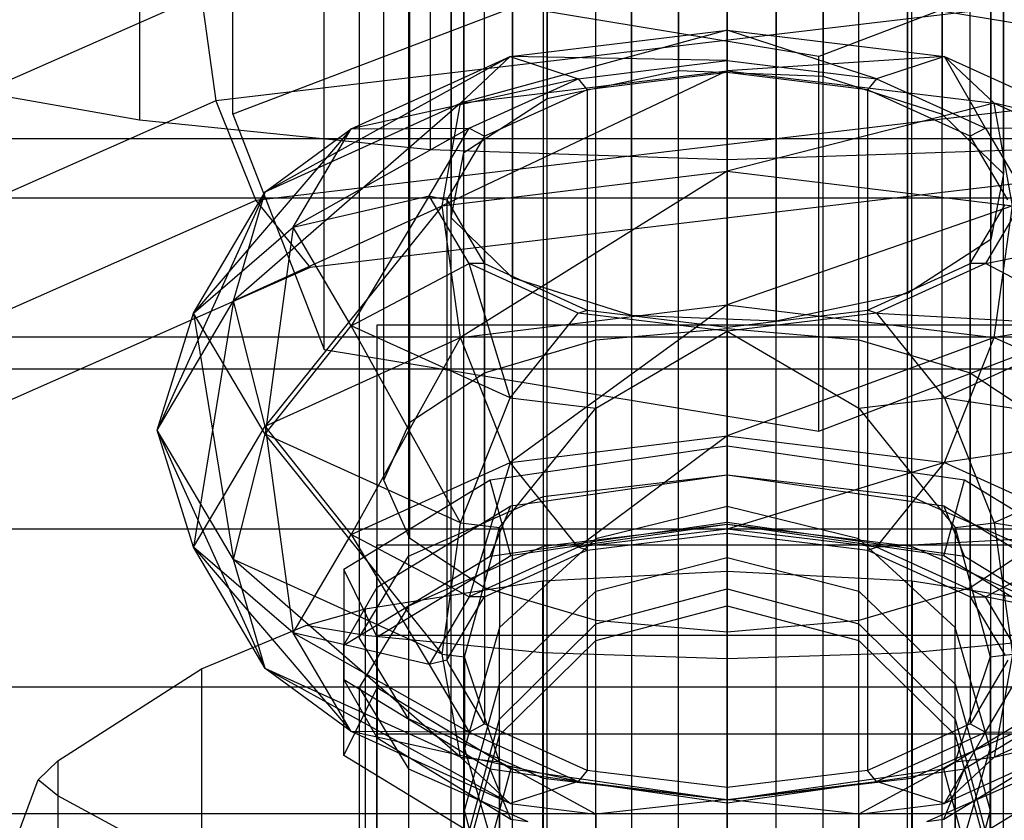
# Model space of a CAD drawing. Extents: x -1274 to 6726, y -500 to 2500.
# Drawn here: x 1432 to 1446, y 1957 to 1969 of the extents above; entities that cross this region are included whole.
import ezdxf

# ---------------------------------------------------------------- set-up
doc = ezdxf.new("R2010")
doc.units = 0

msp = doc.modelspace()

# ---------------------------------------------------------------- linework, layer by layer
at = {"color": 0}
for p, q in [((1442.130546, 1964.517347, 2510.222647), (1442.130546, 1989.181347, 2498.059708)), ((1440.255397, 1964.352377, 2509.888122), (1440.255397, 1989.016378, 2497.725183)), ((1444.005694, 1964.352377, 2509.888122), (1444.005694, 1989.016378, 2497.725183)), ((1438.665722, 1963.882584, 2508.935476), (1438.665722, 1988.546585, 2496.772537)), ((1445.595369, 1963.882584, 2508.935476), (1445.595369, 1988.546585, 2496.772537)), ((1437.603536, 1963.179489, 2507.509741), (1437.603536, 1987.84349, 2495.346802)), ((1437.230546, 1962.350132, 2505.827971), (1437.230546, 1987.014133, 2493.665032)), ((1437.603536, 1961.520775, 2504.146201), (1437.603536, 1986.184775, 2491.983262)), ((1438.665722, 1960.81768, 2502.720465), (1438.665722, 1985.48168, 2490.557526)), ((1445.595369, 1960.81768, 2502.720465), (1445.595369, 1985.48168, 2490.557526)), ((1440.255397, 1960.347887, 2501.767819), (1440.255397, 1985.011887, 2489.60488)), ((1444.005694, 1960.347887, 2501.767819), (1444.005694, 1985.011887, 2489.60488)), ((1442.130546, 1984.846918, 2489.270355), (1442.130546, 1960.182918, 2501.433294)), ((1441.435953, 1939.682872, 2485.288688), (1441.435953, 1975.768637, 2466.902073)), ((1443.498626, 1939.600945, 2485.127897), (1443.498626, 1975.686709, 2466.741281)), ((1439.559395, 1939.285606, 2484.50901), (1439.559395, 1975.371371, 2466.122395)), ((1445.194723, 1939.061777, 2484.06972), (1445.194723, 1975.147541, 2465.683104)), ((1442.130546, 1974.986184, 2505.450233), (1442.130546, 1962.429966, 2511.642274)), ((1439.505546, 1974.675093, 2504.819402), (1439.505546, 1962.118875, 2511.011444)), ((1444.755546, 1974.675093, 2504.819402), (1444.755546, 1962.118875, 2511.011444)), ((1438.371775, 1938.515594, 2482.997776), (1438.371775, 1974.601359, 2464.611161)), ((1446.069777, 1938.209837, 2482.397694), (1446.069777, 1974.295602, 2464.011079)), ((1437.583912, 1973.825177, 2503.095942), (1437.583912, 1961.268958, 2509.287983)), ((1438.191315, 1937.57916, 2481.159921), (1438.191315, 1973.664925, 2462.773306)), ((1445.889316, 1937.273403, 2480.559839), (1445.889316, 1973.359167, 2462.173224)), ((1441.435953, 1973.095617, 2468.264044), (1441.435953, 1968.195081, 2470.760992)), ((1443.498626, 1973.01369, 2468.103253), (1443.498626, 1968.113154, 2470.600201)), ((1435.077632, 1967.572124, 2469.53837), (1435.077632, 1972.918163, 2466.814427)), ((1439.066368, 1936.727221, 2479.487896), (1439.066368, 1972.812985, 2461.101281)), ((1439.559395, 1972.698351, 2467.484366), (1439.559395, 1967.797815, 2469.981314)), ((1436.880546, 1972.664169, 2500.741651), (1436.880546, 1960.10795, 2506.933692)), ((1444.701696, 1936.503391, 2479.048605), (1444.701696, 1972.589155, 2460.66199)), ((1445.194723, 1972.474521, 2467.045076), (1445.194723, 1967.573985, 2469.542024)), ((1440.762465, 1972.273817, 2460.043103), (1440.762465, 1936.188053, 2478.429719)), ((1442.825138, 1936.106125, 2478.268927), (1442.825138, 1972.19189, 2459.882312)), ((1438.371775, 1971.928339, 2465.973133), (1438.371775, 1967.027803, 2468.47008)), ((1446.069777, 1971.622582, 2465.373051), (1446.069777, 1966.722046, 2467.869998)), ((1437.583912, 1971.503161, 2498.38736), (1437.583912, 1958.946943, 2504.579402)), ((1438.191315, 1970.991905, 2464.135277), (1438.191315, 1966.091369, 2466.632225)), ((1439.505546, 1970.653244, 2496.663899), (1439.505546, 1958.097026, 2502.855941)), ((1449.183459, 1970.58733, 2462.23991), (1443.433871, 1968.397064, 2457.94127)), ((1444.755546, 1970.653244, 2496.663899), (1444.755546, 1958.097026, 2502.855941)), ((1445.889316, 1970.686148, 2463.535195), (1445.889316, 1965.785612, 2466.032143)), ((1442.130546, 1957.785935, 2502.225111), (1442.130546, 1970.342153, 2496.033069)), ((1433.749018, 1970.183066, 2486.666606), (1433.749018, 1967.492448, 2487.993472)), ((1439.066368, 1970.139966, 2462.463252), (1439.066368, 1965.23943, 2464.9602)), ((1444.701696, 1969.916136, 2462.023962), (1444.701696, 1965.0156, 2464.520909)), ((1440.82722, 1969.762391, 2473.837011), (1435.077632, 1967.572124, 2469.53837)), ((1437.891261, 1969.759578, 2485.807856), (1437.891261, 1967.068959, 2487.134722)), ((1447.880133, 1968.596974, 2471.549752), (1440.82722, 1969.762391, 2473.837011)), ((1440.762465, 1964.700262, 2463.902023), (1440.762465, 1969.600797, 2461.405075)), ((1442.130546, 1969.617329, 2485.519405), (1442.130546, 1966.926711, 2486.846271)), ((1443.433871, 1968.397064, 2457.94127), (1436.380958, 1969.56248, 2460.228528)), ((1436.380958, 1964.216441, 2462.952471), (1436.380958, 1969.56248, 2460.228528)), ((1442.825138, 1969.51887, 2461.244283), (1442.825138, 1964.618334, 2463.741231)), ((1434.630546, 1969.266083, 2520.982616), (1425.479911, 1965.218861, 2512.775661)), ((1434.630546, 1969.266083, 2520.982616), (1434.838597, 1967.761393, 2521.322856)), ((1447.130546, 1969.218123, 2524.276812), (1434.838597, 1967.761393, 2521.322856)), ((1442.130546, 1968.769782, 2472.995547), (1438.324467, 1967.728922, 2473.976146)), ((1439.034974, 1968.393217, 2472.256497), (1442.130546, 1968.769782, 2472.995547)), ((1442.130546, 1968.191918, 2474.884826), (1442.130546, 1968.769782, 2472.995547)), ((1442.130546, 1968.769782, 2472.995547), (1442.130546, 1968.336167, 2471.037889)), ((1442.130546, 1968.769782, 2472.995547), (1445.226117, 1968.393217, 2472.256497)), ((1444.255546, 1968.077669, 2470.530557), (1442.130546, 1968.769782, 2472.995547)), ((1439.034974, 1968.393217, 2472.256497), (1435.538223, 1966.463994, 2471.493585)), ((1436.768859, 1967.364422, 2470.237373), (1439.034974, 1968.393217, 2472.256497)), ((1438.324467, 1967.728922, 2473.976146), (1439.034974, 1968.393217, 2472.256497)), ((1439.034974, 1968.393217, 2472.256497), (1440.005546, 1968.077669, 2470.530557)), ((1442.130546, 1968.336167, 2471.037889), (1439.034974, 1968.393217, 2472.256497)), ((1440.005546, 1968.077669, 2470.530557), (1442.130546, 1968.336167, 2471.037889)), ((1445.226117, 1968.393217, 2472.256497), (1442.130546, 1968.191918, 2474.884826)), ((1442.130546, 1968.336167, 2471.037889), (1442.130546, 1968.165017, 2470.844513)), ((1442.130546, 1968.336167, 2471.037889), (1444.255546, 1968.077669, 2470.530557)), ((1443.433871, 1963.051024, 2460.665213), (1443.433871, 1968.397064, 2457.94127)), ((1445.226117, 1968.393217, 2472.256497), (1444.255546, 1968.077669, 2470.530557)), ((1445.936625, 1967.728922, 2473.976146), (1445.226117, 1968.393217, 2472.256497)), ((1445.226117, 1968.393217, 2472.256497), (1447.492233, 1967.364422, 2470.237373)), ((1445.811154, 1967.371437, 2469.144501), (1445.226117, 1968.393217, 2472.256497)), ((1429.798637, 1968.187483, 2489.402864), (1433.749018, 1967.492448, 2487.993472)), ((1442.130546, 1968.191918, 2474.884826), (1438.064403, 1966.262782, 2475.228727)), ((1438.324467, 1967.728922, 2473.976146), (1442.130546, 1968.191918, 2474.884826)), ((1439.559395, 1967.797815, 2469.981314), (1441.435953, 1968.195081, 2470.760992)), ((1441.435953, 1968.195081, 2470.760992), (1443.498626, 1968.113154, 2470.600201)), ((1442.130546, 1966.757414, 2476.199496), (1442.130546, 1968.191918, 2474.884826)), ((1442.130546, 1968.191918, 2474.884826), (1445.936625, 1967.728922, 2473.976146)), ((1440.005546, 1968.077669, 2470.530557), (1436.768859, 1967.364422, 2470.237373)), ((1438.449938, 1967.371437, 2469.144501), (1440.005546, 1968.077669, 2470.530557)), ((1440.005546, 1968.077669, 2470.530557), (1440.130546, 1967.921724, 2470.367024)), ((1442.130546, 1968.165017, 2470.844513), (1440.279225, 1967.939811, 2470.40252)), ((1442.279225, 1968.146931, 2470.809017), (1442.130546, 1968.165017, 2470.844513)), ((1442.130546, 1968.165017, 2470.844513), (1442.130546, 1961.597773, 2474.190691)), ((1444.130546, 1967.921724, 2470.367024), (1442.279225, 1968.146931, 2470.809017)), ((1443.498626, 1968.113154, 2470.600201), (1445.194723, 1967.573985, 2469.542024)), ((1444.255546, 1968.077669, 2470.530557), (1444.130546, 1967.921724, 2470.367024)), ((1444.255546, 1968.077669, 2470.530557), (1445.811154, 1967.371437, 2469.144501)), ((1440.130546, 1967.921724, 2470.367024), (1438.775285, 1967.306449, 2469.159478)), ((1440.279225, 1967.939811, 2470.40252), (1440.130546, 1967.921724, 2470.367024)), ((1440.130546, 1967.921724, 2470.367024), (1440.130546, 1961.35448, 2473.713202)), ((1444.239386, 1967.872312, 2470.270047), (1444.130546, 1967.921724, 2470.367024)), ((1444.130546, 1967.921724, 2470.367024), (1444.130546, 1961.35448, 2473.713202)), ((1434.838597, 1967.761393, 2521.322856), (1425.840266, 1963.781533, 2513.252498)), ((1434.838597, 1967.761393, 2521.322856), (1435.407003, 1966.341122, 2520.925544)), ((1438.371775, 1967.027803, 2468.47008), (1439.559395, 1967.797815, 2469.981314)), ((1445.594647, 1967.257036, 2469.0625), (1444.239386, 1967.872312, 2470.270047)), ((1438.324467, 1967.728922, 2473.976146), (1435.08778, 1964.911423, 2472.576536)), ((1447.130546, 1967.730489, 2523.742903), (1435.407003, 1966.341122, 2520.925544)), ((1435.538223, 1966.463994, 2471.493585), (1438.324467, 1967.728922, 2473.976146)), ((1438.064403, 1966.262782, 2475.228727), (1438.324467, 1967.728922, 2473.976146)), ((1445.936625, 1967.728922, 2473.976146), (1442.130546, 1966.757414, 2476.199496)), ((1446.196688, 1966.262782, 2475.228727), (1445.936625, 1967.728922, 2473.976146)), ((1445.936625, 1967.728922, 2473.976146), (1448.722868, 1966.463994, 2471.493585)), ((1447.492233, 1967.364422, 2470.237373), (1445.936625, 1967.728922, 2473.976146)), ((1433.749018, 1967.492448, 2487.993472), (1437.891261, 1967.068959, 2487.134722)), ((1435.077632, 1967.572124, 2469.53837), (1436.380958, 1964.216441, 2462.952471)), ((1445.194723, 1967.573985, 2469.542024), (1446.069777, 1966.722046, 2467.869998)), ((1436.768859, 1967.364422, 2470.237373), (1434.518388, 1964.73607, 2468.102344)), ((1435.538223, 1966.463994, 2471.493585), (1436.768859, 1967.364422, 2470.237373)), ((1438.449938, 1967.371437, 2469.144501), (1435.939403, 1965.959062, 2467.479199)), ((1435.939403, 1965.959062, 2467.479199), (1436.768859, 1967.364422, 2470.237373)), ((1436.768859, 1967.364422, 2470.237373), (1438.449938, 1967.371437, 2469.144501)), ((1437.880546, 1966.406708, 2467.251112), (1438.449938, 1967.371437, 2469.144501)), ((1438.449938, 1967.371437, 2469.144501), (1438.666444, 1967.257036, 2469.0625)), ((1445.811154, 1967.371437, 2469.144501), (1445.594647, 1967.257036, 2469.0625)), ((1445.811154, 1967.371437, 2469.144501), (1446.380546, 1966.406708, 2467.251112)), ((1447.492233, 1967.364422, 2470.237373), (1445.811154, 1967.371437, 2469.144501)), ((1458.130546, 1967.218554, 2530.396437), (1426.130546, 1967.218554, 2530.396437)), ((1438.666444, 1967.257036, 2469.0625), (1438.170384, 1966.416554, 2467.412961)), ((1438.775285, 1967.306449, 2469.159478), (1438.666444, 1967.257036, 2469.0625)), ((1438.666444, 1967.257036, 2469.0625), (1438.666444, 1960.689792, 2472.408678)), ((1445.634486, 1967.189537, 2468.930026), (1445.594647, 1967.257036, 2469.0625)), ((1445.594647, 1967.257036, 2469.0625), (1445.594647, 1960.689792, 2472.408678)), ((1437.891261, 1967.068959, 2487.134722), (1442.130546, 1966.926711, 2486.846271)), ((1442.130546, 1966.926711, 2486.846271), (1446.36983, 1967.068959, 2487.134722)), ((1446.130546, 1966.349055, 2467.280487), (1445.634486, 1967.189537, 2468.930026)), ((1438.191315, 1966.091369, 2466.632225), (1438.371775, 1967.027803, 2468.47008)), ((1447.130546, 1966.683179, 2522.527903), (1436.18346, 1965.38583, 2519.89714)), ((1438.064403, 1966.262782, 2475.228727), (1442.130546, 1966.757414, 2476.199496)), ((1442.130546, 1966.757414, 2476.199496), (1438.324467, 1964.387648, 2475.67861)), ((1442.130546, 1964.850643, 2476.587291), (1442.130546, 1966.757414, 2476.199496)), ((1442.130546, 1966.757414, 2476.199496), (1446.196688, 1966.262782, 2475.228727)), ((1446.069777, 1966.722046, 2467.869998), (1445.889316, 1965.785612, 2466.032143)), ((1458.130546, 1966.373363, 2610.34383), (1426.130546, 1966.373363, 2610.34383)), ((1435.538223, 1966.463994, 2471.493585), (1433.99826, 1963.065433, 2468.953576)), ((1434.518388, 1964.73607, 2468.102344), (1435.538223, 1966.463994, 2471.493585)), ((1435.08778, 1964.911423, 2472.576536), (1435.538223, 1966.463994, 2471.493585)), ((1435.939403, 1965.959062, 2467.479199), (1437.880546, 1966.406708, 2467.251112)), ((1437.880546, 1966.406708, 2467.251112), (1436.768859, 1964.553702, 2464.721024)), ((1438.449938, 1965.441978, 2465.357723), (1437.880546, 1966.406708, 2467.251112)), ((1437.880546, 1966.406708, 2467.251112), (1438.130546, 1966.349055, 2467.280487)), ((1438.170384, 1966.416554, 2467.412961), (1438.130546, 1966.349055, 2467.280487)), ((1446.380546, 1966.406708, 2467.251112), (1445.811154, 1965.441978, 2465.357723)), ((1435.407003, 1966.341122, 2520.925544), (1426.824774, 1962.545299, 2513.228377)), ((1435.08778, 1964.911423, 2472.576536), (1438.064403, 1966.262782, 2475.228727)), ((1435.407003, 1966.341122, 2520.925544), (1436.18346, 1965.38583, 2519.89714)), ((1438.064403, 1966.262782, 2475.228727), (1435.538223, 1963.12272, 2473.19605)), ((1438.324467, 1964.387648, 2475.67861), (1438.064403, 1966.262782, 2475.228727)), ((1438.130546, 1966.349055, 2467.280487), (1438.626606, 1965.508573, 2465.630948)), ((1438.130546, 1966.349055, 2467.280487), (1438.130546, 1959.781811, 2470.626665)), ((1446.196688, 1966.262782, 2475.228727), (1442.130546, 1964.850643, 2476.587291)), ((1445.594647, 1965.441074, 2465.498474), (1446.090707, 1966.281556, 2467.148013)), ((1445.936625, 1964.387648, 2475.67861), (1446.196688, 1966.262782, 2475.228727)), ((1439.066368, 1965.23943, 2464.9602), (1438.191315, 1966.091369, 2466.632225)), ((1434.518388, 1964.73607, 2468.102344), (1435.939403, 1965.959062, 2467.479199)), ((1435.939403, 1965.959062, 2467.479199), (1435.538223, 1963.008147, 2464.711103)), ((1436.768859, 1964.553702, 2464.721024), (1435.939403, 1965.959062, 2467.479199)), ((1445.811154, 1965.441978, 2465.357723), (1448.321688, 1965.959062, 2467.479199)), ((1445.889316, 1965.785612, 2466.032143), (1444.701696, 1965.0156, 2464.520909)), ((1438.626606, 1965.508573, 2465.630948), (1438.666444, 1965.441074, 2465.498474)), ((1436.18346, 1965.38583, 2519.89714), (1428.169637, 1961.841406, 2512.70976)), ((1436.768859, 1964.553702, 2464.721024), (1438.449938, 1965.441978, 2465.357723)), ((1438.666444, 1965.441074, 2465.498474), (1438.449938, 1965.441978, 2465.357723)), ((1440.005546, 1964.735747, 2463.971666), (1438.449938, 1965.441978, 2465.357723)), ((1439.034974, 1963.524907, 2462.701901), (1438.449938, 1965.441978, 2465.357723)), ((1438.666444, 1965.441074, 2465.498474), (1440.021705, 1964.825799, 2464.290928)), ((1438.666444, 1965.441074, 2465.498474), (1438.666444, 1958.87383, 2468.844652)), ((1444.130546, 1964.776386, 2464.19395), (1445.485807, 1965.391662, 2465.401496)), ((1445.811154, 1965.441978, 2465.357723), (1444.255546, 1964.735747, 2463.971666)), ((1445.485807, 1965.391662, 2465.401496), (1445.594647, 1965.441074, 2465.498474)), ((1445.811154, 1965.441978, 2465.357723), (1445.594647, 1965.441074, 2465.498474)), ((1445.594647, 1965.441074, 2465.498474), (1445.594647, 1958.87383, 2468.844652)), ((1447.492233, 1964.553702, 2464.721024), (1445.811154, 1965.441978, 2465.357723)), ((1440.762465, 1964.700262, 2463.902023), (1439.066368, 1965.23943, 2464.9602)), ((1443.433871, 1963.051024, 2460.665213), (1449.183459, 1965.241291, 2464.963853)), ((1444.701696, 1965.0156, 2464.520909), (1442.825138, 1964.618334, 2463.741231)), ((1433.99826, 1963.065433, 2468.953576), (1435.08778, 1964.911423, 2472.576536)), ((1435.08778, 1964.911423, 2472.576536), (1434.518388, 1961.394796, 2469.804808)), ((1435.538223, 1963.12272, 2473.19605), (1435.08778, 1964.911423, 2472.576536)), ((1438.324467, 1964.387648, 2475.67861), (1442.130546, 1964.850643, 2476.587291)), ((1442.130546, 1964.850643, 2476.587291), (1439.034974, 1962.60596, 2475.205252)), ((1440.021705, 1964.825799, 2464.290928), (1440.130546, 1964.776386, 2464.19395)), ((1442.130546, 1962.982525, 2475.944302), (1442.130546, 1964.850643, 2476.587291)), ((1442.130546, 1964.850643, 2476.587291), (1445.936625, 1964.387648, 2475.67861)), ((1449.173312, 1964.911423, 2472.576536), (1445.936625, 1964.387648, 2475.67861)), ((1433.99826, 1963.065433, 2468.953576), (1434.518388, 1964.73607, 2468.102344)), ((1434.518388, 1964.73607, 2468.102344), (1435.08778, 1961.219443, 2465.330616)), ((1435.538223, 1963.008147, 2464.711103), (1434.518388, 1964.73607, 2468.102344)), ((1439.034974, 1963.524907, 2462.701901), (1440.005546, 1964.735747, 2463.971666)), ((1440.005546, 1964.735747, 2463.971666), (1440.130546, 1964.776386, 2464.19395)), ((1442.130546, 1964.477248, 2463.464334), (1440.005546, 1964.735747, 2463.971666)), ((1440.130546, 1964.776386, 2464.19395), (1442.130546, 1964.533093, 2463.716461)), ((1440.130546, 1964.776386, 2464.19395), (1440.130546, 1958.209142, 2467.540128)), ((1442.825138, 1964.618334, 2463.741231), (1440.762465, 1964.700262, 2463.902023)), ((1442.130546, 1964.533093, 2463.716461), (1443.981867, 1964.7583, 2464.158454)), ((1444.255546, 1964.735747, 2463.971666), (1442.130546, 1964.477248, 2463.464334)), ((1443.981867, 1964.7583, 2464.158454), (1444.130546, 1964.776386, 2464.19395)), ((1444.255546, 1964.735747, 2463.971666), (1444.130546, 1964.776386, 2464.19395)), ((1444.130546, 1964.776386, 2464.19395), (1444.130546, 1958.209142, 2467.540128)), ((1444.255546, 1964.735747, 2463.971666), (1445.226117, 1963.524907, 2462.701901)), ((1444.255546, 1964.735747, 2463.971666), (1447.492233, 1964.553702, 2464.721024)), ((1435.538223, 1963.008147, 2464.711103), (1436.768859, 1964.553702, 2464.721024)), ((1438.324467, 1961.743219, 2462.228542), (1436.768859, 1964.553702, 2464.721024)), ((1439.034974, 1963.524907, 2462.701901), (1436.768859, 1964.553702, 2464.721024)), ((1437.130546, 1964.561576, 2510.312334), (1437.130546, 1958.731903, 2513.187211)), ((1447.130546, 1964.561576, 2510.312334), (1437.130546, 1964.561576, 2510.312334)), ((1437.130546, 1964.561576, 2510.312334), (1437.130546, 1960.138689, 2501.343607)), ((1442.130546, 1964.477248, 2463.464334), (1442.130546, 1964.533093, 2463.716461)), ((1442.130546, 1957.965849, 2467.062639), (1442.130546, 1964.533093, 2463.716461)), ((1447.492233, 1964.553702, 2464.721024), (1445.226117, 1963.524907, 2462.701901)), ((1426.130546, 1964.395326, 2612.59935), (1458.130546, 1964.395326, 2612.59935)), ((1435.538223, 1963.12272, 2473.19605), (1438.324467, 1964.387648, 2475.67861)), ((1438.324467, 1964.387648, 2475.67861), (1436.768859, 1961.577165, 2473.186128)), ((1439.034974, 1962.60596, 2475.205252), (1438.324467, 1964.387648, 2475.67861)), ((1440.255397, 1964.352377, 2509.888122), (1442.130546, 1964.517347, 2510.222647)), ((1441.134452, 1963.892438, 2462.904483), (1442.130546, 1964.477248, 2463.464334)), ((1442.130546, 1964.517347, 2510.222647), (1444.005694, 1964.352377, 2509.888122)), ((1442.130546, 1964.477248, 2463.464334), (1442.130546, 1961.975212, 2458.553813)), ((1442.130546, 1964.477248, 2463.464334), (1444.005546, 1963.376429, 2462.410496)), ((1445.936625, 1964.387648, 2475.67861), (1442.130546, 1962.982525, 2475.944302)), ((1445.226117, 1962.60596, 2475.205252), (1445.936625, 1964.387648, 2475.67861)), ((1445.936625, 1964.387648, 2475.67861), (1448.722868, 1963.12272, 2473.19605)), ((1438.665722, 1963.882584, 2508.935476), (1440.255397, 1964.352377, 2509.888122)), ((1444.005694, 1964.352377, 2509.888122), (1445.595369, 1963.882584, 2508.935476)), ((1436.380958, 1964.216441, 2462.952471), (1443.433871, 1963.051024, 2460.665213)), ((592.178707, 1963.937554, 2608.062446), (4892.821293, 1963.937554, 2608.062446)), ((652.821293, 1963.937554, 2535.937554), (4832.178707, 1963.937554, 2535.937554)), ((1437.603536, 1963.179489, 2507.509741), (1438.665722, 1963.882584, 2508.935476)), ((1440.255546, 1963.376429, 2462.410496), (1441.134452, 1963.892438, 2462.904483)), ((1445.595369, 1963.882584, 2508.935476), (1446.657555, 1963.179489, 2507.509741)), ((1438.324467, 1961.743219, 2462.228542), (1439.034974, 1963.524907, 2462.701901)), ((1439.034974, 1963.524907, 2462.701901), (1440.255546, 1963.376429, 2462.410496)), ((1444.005546, 1963.376429, 2462.410496), (1445.226117, 1963.524907, 2462.701901)), ((1445.226117, 1963.524907, 2462.701901), (1445.936625, 1961.743219, 2462.228542)), ((1445.226117, 1963.524907, 2462.701901), (1448.722868, 1963.008147, 2464.711103)), ((1439.880593, 1962.911725, 2462.324368), (1440.255546, 1963.376429, 2462.410496)), ((1440.255546, 1963.376429, 2462.410496), (1440.255546, 1961.513042, 2458.753394)), ((1444.005546, 1961.513042, 2458.753394), (1444.005546, 1963.376429, 2462.410496)), ((1444.005546, 1963.376429, 2462.410496), (1445.063131, 1962.065694, 2462.167566)), ((1434.518388, 1961.394796, 2469.804808), (1435.538223, 1963.12272, 2473.19605)), ((1436.768859, 1961.577165, 2473.186128), (1435.538223, 1963.12272, 2473.19605)), ((1435.538223, 1963.12272, 2473.19605), (1435.939403, 1960.171805, 2470.427953)), ((1437.230546, 1962.350132, 2505.827971), (1437.603536, 1963.179489, 2507.509741)), ((1448.722868, 1963.12272, 2473.19605), (1445.226117, 1962.60596, 2475.205252)), ((1434.518388, 1961.394796, 2469.804808), (1433.99826, 1963.065433, 2468.953576)), ((1433.99826, 1963.065433, 2468.953576), (1435.538223, 1959.666872, 2466.413567)), ((1435.08778, 1961.219443, 2465.330616), (1433.99826, 1963.065433, 2468.953576)), ((1435.08778, 1961.219443, 2465.330616), (1435.538223, 1963.008147, 2464.711103)), ((1438.064403, 1959.868084, 2462.678426), (1435.538223, 1963.008147, 2464.711103)), ((1438.324467, 1961.743219, 2462.228542), (1435.538223, 1963.008147, 2464.711103)), ((1439.034974, 1962.60596, 2475.205252), (1442.130546, 1962.982525, 2475.944302)), ((1442.130546, 1962.982525, 2475.944302), (1440.005546, 1961.39512, 2473.935486)), ((1442.130546, 1961.653618, 2474.442818), (1442.130546, 1962.982525, 2475.944302)), ((1442.130546, 1962.982525, 2475.944302), (1445.226117, 1962.60596, 2475.205252)), ((1448.722868, 1963.008147, 2464.711103), (1445.936625, 1961.743219, 2462.228542)), ((1438.88295, 1961.675281, 2462.095207), (1439.880593, 1962.911725, 2462.324368)), ((1442.130546, 1962.835541, 2478.550198), (1438.75078, 1962.34984, 2477.565295)), ((1445.510311, 1962.34984, 2477.565295), (1442.130546, 1962.835541, 2478.550198)), ((1442.130546, 1961.717524, 2478.54405), (1442.130546, 1962.835541, 2478.550198)), ((1436.768859, 1961.577165, 2473.186128), (1439.034974, 1962.60596, 2475.205252)), ((1439.034974, 1962.60596, 2475.205252), (1438.449938, 1960.688888, 2472.549429)), ((1440.005546, 1961.39512, 2473.935486), (1439.034974, 1962.60596, 2475.205252)), ((1445.226117, 1962.60596, 2475.205252), (1442.130546, 1961.653618, 2474.442818)), ((1444.255546, 1961.39512, 2473.935486), (1445.226117, 1962.60596, 2475.205252)), ((1445.226117, 1962.60596, 2475.205252), (1447.492233, 1961.577165, 2473.186128)), ((1439.28402, 1962.020897, 2510.812764), (1442.130546, 1962.429966, 2511.642274)), ((1439.505546, 1962.118875, 2511.011444), (1442.130546, 1962.429966, 2511.642274)), ((1442.130546, 1961.754238, 2512.532999), (1442.130546, 1962.429966, 2511.642274)), ((1442.130546, 1962.429966, 2511.642274), (1444.977071, 1962.020897, 2510.812764)), ((1442.130546, 1962.429966, 2511.642274), (1444.755546, 1962.118875, 2511.011444)), ((1438.75078, 1962.34984, 2477.565295), (1436.661971, 1961.07826, 2474.986786)), ((1437.603536, 1961.520775, 2504.146201), (1437.230546, 1962.350132, 2505.827971)), ((1439.044673, 1961.274058, 2477.644791), (1438.75078, 1962.34984, 2477.565295)), ((1445.216418, 1961.274058, 2477.644791), (1445.510311, 1962.34984, 2477.565295)), ((1447.599121, 1961.07826, 2474.986786), (1445.510311, 1962.34984, 2477.565295)), ((1438.615379, 1961.725164, 2510.213078), (1439.28402, 1962.020897, 2510.812764)), ((1439.044673, 1961.9865, 2510.743015), (1439.28402, 1962.020897, 2510.812764)), ((1439.28402, 1962.020897, 2510.812764), (1439.505546, 1962.118875, 2511.011444)), ((1444.755546, 1962.118875, 2511.011444), (1444.977071, 1962.020897, 2510.812764)), ((1444.977071, 1962.020897, 2510.812764), (1445.216418, 1961.9865, 2510.743015)), ((1444.977071, 1962.020897, 2510.812764), (1445.645712, 1961.725164, 2510.213078)), ((1445.063131, 1962.065694, 2462.167566), (1445.378141, 1961.675281, 2462.095207)), ((1438.615379, 1961.725164, 2510.213078), (1439.044673, 1961.9865, 2510.743015)), ((1438.75078, 1961.268537, 2511.548097), (1439.044673, 1961.9865, 2510.743015)), ((1442.130546, 1961.975212, 2458.553813), (1440.255546, 1961.513042, 2458.753394)), ((1444.005546, 1961.513042, 2458.753394), (1442.130546, 1961.975212, 2458.553813)), ((1442.130546, 1961.2509, 2456.532316), (1442.130546, 1961.975212, 2458.553813)), ((1445.510311, 1961.268537, 2511.548097), (1445.216418, 1961.9865, 2510.743015)), ((1445.216418, 1961.9865, 2510.743015), (1445.645712, 1961.725164, 2510.213078)), ((1437.419107, 1960.996924, 2508.736353), (1438.615379, 1961.725164, 2510.213078)), ((1437.583912, 1961.268958, 2509.287983), (1438.615379, 1961.725164, 2510.213078)), ((1438.064403, 1959.868084, 2462.678426), (1438.324467, 1961.743219, 2462.228542)), ((1438.324467, 1961.743219, 2462.228542), (1438.88295, 1961.675281, 2462.095207)), ((1438.75078, 1961.268537, 2511.548097), (1442.130546, 1961.754238, 2512.532999)), ((1442.130546, 1961.717524, 2478.54405), (1439.28402, 1961.308454, 2477.71454)), ((1442.130546, 1961.717524, 2478.54405), (1439.505546, 1961.406433, 2477.91322)), ((1442.130546, 1961.754238, 2512.532999), (1445.510311, 1961.268537, 2511.548097)), ((1444.977071, 1961.308454, 2477.71454), (1442.130546, 1961.717524, 2478.54405)), ((1444.755546, 1961.406433, 2477.91322), (1442.130546, 1961.717524, 2478.54405)), ((1442.130546, 1961.717524, 2478.54405), (1442.130546, 1949.161305, 2484.736092)), ((1445.378141, 1961.675281, 2462.095207), (1445.936625, 1961.743219, 2462.228542)), ((1445.645712, 1961.725164, 2510.213078), (1446.841984, 1960.996924, 2508.736353)), ((1445.645712, 1961.725164, 2510.213078), (1446.677179, 1961.268958, 2509.287983)), ((1445.936625, 1961.743219, 2462.228542), (1446.196688, 1959.868084, 2462.678426)), ((1445.936625, 1961.743219, 2462.228542), (1449.173312, 1961.219443, 2465.330616)), ((1426.130546, 1961.65617, 2538.373363), (1458.130546, 1961.65617, 2538.373363)), ((1435.939403, 1960.171805, 2470.427953), (1436.768859, 1961.577165, 2473.186128)), ((1438.449938, 1960.688888, 2472.549429), (1436.768859, 1961.577165, 2473.186128)), ((1436.768859, 1961.577165, 2473.186128), (1437.880546, 1959.724159, 2470.65604)), ((1438.817827, 1961.43604, 2462.161022), (1438.88295, 1961.675281, 2462.095207)), ((1438.88295, 1961.675281, 2462.095207), (1438.88295, 1960.25037, 2459.298662)), ((1442.130546, 1961.653618, 2474.442818), (1440.005546, 1961.39512, 2473.935486)), ((1440.130546, 1961.35448, 2473.713202), (1441.981867, 1961.579687, 2474.155195)), ((1441.981867, 1961.579687, 2474.155195), (1442.130546, 1961.597773, 2474.190691)), ((1442.130546, 1961.597773, 2474.190691), (1442.130546, 1961.653618, 2474.442818)), ((1444.255546, 1961.39512, 2473.935486), (1442.130546, 1961.653618, 2474.442818)), ((1442.130546, 1961.597773, 2474.190691), (1443.981867, 1961.372567, 2473.748699)), ((1447.492233, 1961.577165, 2473.186128), (1444.255546, 1961.39512, 2473.935486)), ((1445.378141, 1961.675281, 2462.095207), (1445.378141, 1960.25037, 2459.298662)), ((1445.378141, 1961.675281, 2462.095207), (1445.835977, 1959.993357, 2462.557906)), ((1445.811154, 1960.688888, 2472.549429), (1447.492233, 1961.577165, 2473.186128)), ((1438.665722, 1960.81768, 2502.720465), (1437.603536, 1961.520775, 2504.146201)), ((1440.255546, 1961.513042, 2458.753394), (1438.88295, 1960.25037, 2459.298662)), ((1440.255546, 1960.76678, 2456.670639), (1440.255546, 1961.513042, 2458.753394)), ((1445.378141, 1960.25037, 2459.298662), (1444.005546, 1961.513042, 2458.753394)), ((1444.005546, 1960.76678, 2456.670639), (1444.005546, 1961.513042, 2458.753394)), ((1446.657555, 1961.520775, 2504.146201), (1445.595369, 1960.81768, 2502.720465)), ((1435.939403, 1960.171805, 2470.427953), (1434.518388, 1961.394796, 2469.804808)), ((1434.518388, 1961.394796, 2469.804808), (1436.768859, 1958.766445, 2467.669779)), ((1435.538223, 1959.666872, 2466.413567), (1434.518388, 1961.394796, 2469.804808)), ((1447.130546, 1961.422521, 2511.860345), (1437.130546, 1961.422521, 2511.860345)), ((1437.130546, 1961.422521, 2511.860345), (1437.130546, 1956.999634, 2502.891617)), ((1437.130546, 1958.731903, 2513.187211), (1437.130546, 1961.422521, 2511.860345)), ((1438.380546, 1959.829627, 2462.602948), (1438.817827, 1961.43604, 2462.161022)), ((1440.005546, 1961.39512, 2473.935486), (1438.449938, 1960.688888, 2472.549429)), ((1439.28402, 1961.308454, 2477.71454), (1438.615379, 1961.012722, 2477.114854)), ((1438.666444, 1960.689792, 2472.408678), (1440.021705, 1961.305068, 2473.616225)), ((1439.28402, 1961.308454, 2477.71454), (1439.044673, 1961.274058, 2477.644791)), ((1439.505546, 1961.406433, 2477.91322), (1439.28402, 1961.308454, 2477.71454)), ((1439.505546, 1961.406433, 2477.91322), (1439.505546, 1948.850214, 2484.105262)), ((1440.130546, 1961.35448, 2473.713202), (1440.005546, 1961.39512, 2473.935486)), ((1440.021705, 1961.305068, 2473.616225), (1440.130546, 1961.35448, 2473.713202)), ((1443.981867, 1961.372567, 2473.748699), (1444.130546, 1961.35448, 2473.713202)), ((1444.130546, 1961.35448, 2473.713202), (1444.255546, 1961.39512, 2473.935486)), ((1444.130546, 1961.35448, 2473.713202), (1445.485807, 1960.739205, 2472.505656)), ((1445.811154, 1960.688888, 2472.549429), (1444.255546, 1961.39512, 2473.935486)), ((1444.977071, 1961.308454, 2477.71454), (1444.755546, 1961.406433, 2477.91322)), ((1444.755546, 1961.406433, 2477.91322), (1444.755546, 1948.850214, 2484.105262)), ((1445.216418, 1961.274058, 2477.644791), (1444.977071, 1961.308454, 2477.71454)), ((1445.645712, 1961.012722, 2477.114854), (1444.977071, 1961.308454, 2477.71454)), ((1435.538223, 1959.666872, 2466.413567), (1435.08778, 1961.219443, 2465.330616)), ((1438.324467, 1958.401944, 2463.931006), (1435.08778, 1961.219443, 2465.330616)), ((1438.064403, 1959.868084, 2462.678426), (1435.08778, 1961.219443, 2465.330616)), ((1436.661971, 1959.996957, 2508.969587), (1438.75078, 1961.268537, 2511.548097)), ((1437.419107, 1960.996924, 2508.736353), (1437.583912, 1961.268958, 2509.287983)), ((1439.044673, 1961.274058, 2477.644791), (1438.615379, 1961.012722, 2477.114854)), ((1440.255546, 1960.76678, 2456.670639), (1442.130546, 1961.2509, 2456.532316)), ((1442.130546, 1960.799613, 2454.441241), (1442.130546, 1961.2509, 2456.532316)), ((1442.130546, 1961.2509, 2456.532316), (1444.005546, 1960.76678, 2456.670639)), ((1445.645712, 1961.012722, 2477.114854), (1445.216418, 1961.274058, 2477.644791)), ((1445.510311, 1961.268537, 2511.548097), (1447.599121, 1959.996957, 2508.969587)), ((1436.661971, 1961.07826, 2474.986786), (1436.661971, 1959.506501, 2471.799574)), ((1437.137499, 1960.11305, 2475.2905), (1436.661971, 1961.07826, 2474.986786)), ((1439.496826, 1960.916294, 2517.616718), (1442.130546, 1961.051626, 2517.891145)), ((1442.130546, 1961.051626, 2517.891145), (1444.764265, 1960.916294, 2517.616718)), ((1442.130546, 1961.051626, 2517.891145), (1442.130546, 1959.804445, 2517.72695)), ((1436.964319, 1960.515498, 2516.803984), (1439.496826, 1960.916294, 2517.616718)), ((1437.137499, 1960.825493, 2508.388724), (1437.419107, 1960.996924, 2508.736353)), ((1437.137499, 1960.532089, 2507.79376), (1437.419107, 1960.996924, 2508.736353)), ((1438.615379, 1961.012722, 2477.114854), (1437.419107, 1960.284482, 2475.638129)), ((1438.615379, 1961.012722, 2477.114854), (1437.583912, 1960.556516, 2476.18976)), ((1439.496826, 1960.916294, 2517.616718), (1439.496826, 1959.887826, 2517.481318)), ((1444.764265, 1960.916294, 2517.616718), (1447.296772, 1960.515498, 2516.803984)), ((1444.764265, 1960.916294, 2517.616718), (1444.764265, 1959.887826, 2517.481318)), ((1446.841984, 1960.284482, 2475.638129), (1445.645712, 1961.012722, 2477.114854)), ((1446.677179, 1960.556516, 2476.18976), (1445.645712, 1961.012722, 2477.114854)), ((1436.661971, 1959.996957, 2508.969587), (1437.137499, 1960.825493, 2508.388724)), ((1437.137499, 1960.532089, 2507.79376), (1437.137499, 1960.825493, 2508.388724)), ((1440.255397, 1960.347887, 2501.767819), (1438.665722, 1960.81768, 2502.720465)), ((1438.88295, 1959.444141, 2457.048543), (1440.255546, 1960.76678, 2456.670639)), ((1440.255546, 1960.301537, 2454.514892), (1442.130546, 1960.799613, 2454.441241)), ((1440.255546, 1960.301537, 2454.514892), (1440.255546, 1960.76678, 2456.670639)), ((1442.130546, 1960.559921, 2451.490624), (1442.130546, 1960.799613, 2454.441241)), ((1442.130546, 1960.799613, 2454.441241), (1444.005546, 1960.301537, 2454.514892)), ((1444.005546, 1960.301537, 2454.514892), (1444.005546, 1960.76678, 2456.670639)), ((1444.005546, 1960.76678, 2456.670639), (1445.378141, 1959.444141, 2457.048543)), ((1445.595369, 1960.81768, 2502.720465), (1444.005694, 1960.347887, 2501.767819)), ((1445.485807, 1960.739205, 2472.505656), (1445.594647, 1960.689792, 2472.408678)), ((1438.449938, 1960.688888, 2472.549429), (1437.880546, 1959.724159, 2470.65604)), ((1438.130546, 1959.781811, 2470.626665), (1438.626606, 1960.622293, 2472.276204)), ((1438.666444, 1960.689792, 2472.408678), (1438.449938, 1960.688888, 2472.549429)), ((1438.626606, 1960.622293, 2472.276204), (1438.666444, 1960.689792, 2472.408678)), ((1445.594647, 1960.689792, 2472.408678), (1445.811154, 1960.688888, 2472.549429)), ((1445.594647, 1960.689792, 2472.408678), (1446.090707, 1959.84931, 2470.759139)), ((1446.380546, 1959.724159, 2470.65604), (1445.811154, 1960.688888, 2472.549429)), ((1448.321688, 1960.171805, 2470.427953), (1445.811154, 1960.688888, 2472.549429)), ((1436.119513, 1960.279913, 2516.326266), (1436.964319, 1960.515498, 2516.803984)), ((1436.880546, 1960.10795, 2506.933692), (1437.137499, 1960.532089, 2507.79376)), ((1436.964319, 1960.515498, 2516.803984), (1436.964319, 1960.134765, 2516.75386)), ((1437.137499, 1959.683812, 2506.073625), (1437.137499, 1960.532089, 2507.79376)), ((1437.583912, 1960.556516, 2476.18976), (1437.419107, 1960.284482, 2475.638129)), ((1437.583912, 1960.556516, 2476.18976), (1437.583912, 1948.000297, 2482.381801)), ((1440.255546, 1960.065395, 2451.607979), (1442.130546, 1960.559921, 2451.490624)), ((1442.130546, 1956.822201, 2442.265085), (1442.130546, 1960.559921, 2451.490624)), ((1442.130546, 1960.559921, 2451.490624), (1444.005546, 1960.065395, 2451.607979)), ((1442.130546, 1960.182918, 2501.433294), (1440.255397, 1960.347887, 2501.767819)), ((1444.005694, 1960.347887, 2501.767819), (1442.130546, 1960.182918, 2501.433294)), ((1434.630347, 1959.658414, 2515.06599), (1436.119513, 1960.279913, 2516.326266)), ((1436.964319, 1960.134765, 2516.75386), (1436.119513, 1960.279913, 2516.326266)), ((1437.419107, 1960.284482, 2475.638129), (1437.137499, 1960.11305, 2475.2905)), ((1437.419107, 1960.284482, 2475.638129), (1437.137499, 1959.819646, 2474.695536)), ((1438.88295, 1960.25037, 2459.298662), (1438.380546, 1958.525528, 2460.043511)), ((1438.88295, 1958.940766, 2454.716109), (1440.255546, 1960.301537, 2454.514892)), ((1438.88295, 1959.444141, 2457.048543), (1438.88295, 1960.25037, 2459.298662)), ((1440.255546, 1960.065395, 2451.607979), (1440.255546, 1960.301537, 2454.514892)), ((1444.005546, 1960.065395, 2451.607979), (1444.005546, 1960.301537, 2454.514892)), ((1444.005546, 1960.301537, 2454.514892), (1445.378141, 1958.940766, 2454.716109)), ((1445.880546, 1958.525528, 2460.043511), (1445.378141, 1960.25037, 2459.298662)), ((1445.378141, 1959.444141, 2457.048543), (1445.378141, 1960.25037, 2459.298662)), ((1437.880546, 1959.724159, 2470.65604), (1435.939403, 1960.171805, 2470.427953)), ((1435.939403, 1960.171805, 2470.427953), (1438.449938, 1958.759429, 2468.762652)), ((1436.768859, 1958.766445, 2467.669779), (1435.939403, 1960.171805, 2470.427953)), ((1437.137499, 1959.683812, 2506.073625), (1436.880546, 1960.10795, 2506.933692)), ((1439.496826, 1959.887826, 2517.481318), (1436.964319, 1960.134765, 2516.75386)), ((1436.964319, 1960.134765, 2516.75386), (1436.964319, 1955.92027, 2514.32062)), ((1437.130546, 1954.309016, 2504.218484), (1437.130546, 1960.138689, 2501.343607)), ((1437.130546, 1960.138689, 2501.343607), (1447.130546, 1960.138689, 2501.343607)), ((1437.137499, 1960.11305, 2475.2905), (1437.137499, 1959.819646, 2474.695536)), ((1438.88295, 1958.714323, 2451.928598), (1440.255546, 1960.065395, 2451.607979)), ((1440.255546, 1956.410031, 2442.585713), (1440.255546, 1960.065395, 2451.607979)), ((1444.005546, 1956.410031, 2442.585713), (1444.005546, 1960.065395, 2451.607979)), ((1444.005546, 1960.065395, 2451.607979), (1445.378141, 1958.714323, 2451.928598)), ((1447.296772, 1960.134765, 2516.75386), (1444.764265, 1959.887826, 2517.481318)), ((1436.661971, 1958.425198, 2505.782375), (1436.661971, 1959.996957, 2508.969587)), ((1445.835977, 1959.993357, 2462.557906), (1445.880546, 1959.829627, 2462.602948)), ((1437.137499, 1959.819646, 2474.695536), (1436.880546, 1959.395508, 2473.835469)), ((1437.137499, 1959.819646, 2474.695536), (1437.137499, 1958.97137, 2472.975401)), ((1438.130546, 1959.781811, 2470.626665), (1437.880546, 1959.724159, 2470.65604)), ((1438.324467, 1958.401944, 2463.931006), (1438.064403, 1959.868084, 2462.678426)), ((1438.064403, 1959.868084, 2462.678426), (1438.380546, 1959.829627, 2462.602948)), ((1438.170384, 1959.714312, 2470.494191), (1438.130546, 1959.781811, 2470.626665)), ((1438.425114, 1959.696949, 2462.708933), (1438.380546, 1959.829627, 2462.602948)), ((1438.380546, 1959.829627, 2462.602948), (1438.380546, 1958.525528, 2460.043511)), ((1442.130546, 1959.804445, 2517.72695), (1439.496826, 1959.887826, 2517.481318)), ((1439.496826, 1959.887826, 2517.481318), (1439.496826, 1955.413743, 2514.898204)), ((1444.764265, 1959.887826, 2517.481318), (1442.130546, 1959.804445, 2517.72695)), ((1442.130546, 1959.804445, 2517.72695), (1442.130546, 1955.242709, 2515.093231)), ((1444.764265, 1959.887826, 2517.481318), (1444.764265, 1955.413743, 2514.898204)), ((1445.880546, 1959.829627, 2462.602948), (1445.443265, 1958.527875, 2463.642806)), ((1446.130546, 1959.781811, 2470.626665), (1445.634486, 1958.941329, 2468.977126)), ((1445.880546, 1959.829627, 2462.602948), (1446.196688, 1959.868084, 2462.678426)), ((1445.880546, 1959.829627, 2462.602948), (1445.880546, 1958.525528, 2460.043511)), ((1446.196688, 1959.868084, 2462.678426), (1445.936625, 1958.401944, 2463.931006)), ((1432.584604, 1958.347527, 2512.407775), (1434.630347, 1959.658414, 2515.06599)), ((1434.630347, 1959.658414, 2515.06599), (1434.630347, 1956.742827, 2513.382675)), ((1436.768859, 1958.766445, 2467.669779), (1435.538223, 1959.666872, 2466.413567)), ((1439.034974, 1957.73765, 2465.650655), (1435.538223, 1959.666872, 2466.413567)), ((1438.324467, 1958.401944, 2463.931006), (1435.538223, 1959.666872, 2466.413567)), ((1437.137499, 1959.390408, 2505.478661), (1437.137499, 1959.683812, 2506.073625)), ((1437.419107, 1959.218977, 2505.131032), (1437.137499, 1959.683812, 2506.073625)), ((1437.880546, 1959.724159, 2470.65604), (1438.449938, 1958.759429, 2468.762652)), ((1438.666444, 1958.87383, 2468.844652), (1438.170384, 1959.714312, 2470.494191)), ((1438.88295, 1958.334007, 2463.797671), (1438.425114, 1959.696949, 2462.708933)), ((1445.811154, 1958.759429, 2468.762652), (1446.380546, 1959.724159, 2470.65604)), ((1448.722868, 1959.666872, 2466.413567), (1445.936625, 1958.401944, 2463.931006)), ((1436.661971, 1959.506501, 2471.799574), (1438.75078, 1958.234921, 2469.221064)), ((1437.137499, 1958.677966, 2472.380437), (1436.661971, 1959.506501, 2471.799574)), ((1445.510311, 1958.234921, 2469.221064), (1447.599121, 1959.506501, 2471.799574)), ((1458.130546, 1959.40065, 2536.395326), (1426.130546, 1959.40065, 2536.395326)), ((1436.661971, 1958.425198, 2505.782375), (1437.137499, 1959.390408, 2505.478661)), ((1436.880546, 1959.395508, 2473.835469), (1436.880546, 1946.83929, 2480.02751)), ((1436.880546, 1959.395508, 2473.835469), (1437.137499, 1958.97137, 2472.975401)), ((1437.419107, 1959.218977, 2505.131032), (1437.137499, 1959.390408, 2505.478661)), ((1438.380546, 1957.637383, 2457.56477), (1438.88295, 1959.444141, 2457.048543)), ((1438.88295, 1958.940766, 2454.716109), (1438.88295, 1959.444141, 2457.048543)), ((1445.378141, 1958.940766, 2454.716109), (1445.378141, 1959.444141, 2457.048543)), ((1445.378141, 1959.444141, 2457.048543), (1445.880546, 1957.637383, 2457.56477)), ((1438.615379, 1958.490736, 2503.654307), (1437.419107, 1959.218977, 2505.131032)), ((1437.583912, 1958.946943, 2504.579402), (1437.419107, 1959.218977, 2505.131032)), ((1446.841984, 1959.218977, 2505.131032), (1445.645712, 1958.490736, 2503.654307)), ((1437.137499, 1958.97137, 2472.975401), (1437.137499, 1958.677966, 2472.380437)), ((1437.137499, 1958.97137, 2472.975401), (1437.419107, 1958.506534, 2472.032808)), ((1438.615379, 1958.490736, 2503.654307), (1437.583912, 1958.946943, 2504.579402)), ((1438.380546, 1957.081918, 2454.990976), (1438.88295, 1958.940766, 2454.716109)), ((1438.88295, 1958.714323, 2451.928598), (1438.88295, 1958.940766, 2454.716109)), ((1445.378141, 1958.714323, 2451.928598), (1445.378141, 1958.940766, 2454.716109)), ((1445.378141, 1958.940766, 2454.716109), (1445.880546, 1957.081918, 2454.990976)), ((1445.634486, 1958.941329, 2468.977126), (1445.594647, 1958.87383, 2468.844652)), ((1446.677179, 1958.946943, 2504.579402), (1445.645712, 1958.490736, 2503.654307)), ((1438.449938, 1958.759429, 2468.762652), (1438.666444, 1958.87383, 2468.844652)), ((1438.775285, 1958.824417, 2468.747674), (1438.666444, 1958.87383, 2468.844652)), ((1440.130546, 1958.209142, 2467.540128), (1438.775285, 1958.824417, 2468.747674)), ((1445.594647, 1958.87383, 2468.844652), (1444.239386, 1958.258554, 2467.637106)), ((1445.594647, 1958.87383, 2468.844652), (1445.811154, 1958.759429, 2468.762652)), ((1438.449938, 1958.759429, 2468.762652), (1436.768859, 1958.766445, 2467.669779)), ((1440.005546, 1958.053198, 2467.376595), (1436.768859, 1958.766445, 2467.669779)), ((1439.034974, 1957.73765, 2465.650655), (1436.768859, 1958.766445, 2467.669779)), ((1437.130546, 1958.731903, 2513.187211), (1447.130546, 1958.731903, 2513.187211)), ((1437.130546, 1954.309016, 2504.218484), (1437.130546, 1958.731903, 2513.187211)), ((1437.130546, 1958.731903, 2513.187211), (1447.130546, 1958.731903, 2513.187211)), ((1437.130546, 1954.309016, 2504.218484), (1437.130546, 1958.731903, 2513.187211)), ((1437.137499, 1958.677966, 2472.380437), (1437.419107, 1958.506534, 2472.032808)), ((1438.380546, 1956.868726, 2452.366571), (1438.88295, 1958.714323, 2451.928598)), ((1438.449938, 1958.759429, 2468.762652), (1440.005546, 1958.053198, 2467.376595)), ((1438.88295, 1955.28396, 2443.461685), (1438.88295, 1958.714323, 2451.928598)), ((1444.255546, 1958.053198, 2467.376595), (1445.811154, 1958.759429, 2468.762652)), ((1447.492233, 1958.766445, 2467.669779), (1445.226117, 1957.73765, 2465.650655)), ((1445.226117, 1957.73765, 2465.650655), (1445.811154, 1958.759429, 2468.762652)), ((1445.378141, 1955.28396, 2443.461685), (1445.378141, 1958.714323, 2451.928598)), ((1445.378141, 1958.714323, 2451.928598), (1445.880546, 1956.868726, 2452.366571)), ((1445.811154, 1958.759429, 2468.762652), (1447.492233, 1958.766445, 2467.669779)), ((1445.936625, 1958.401944, 2463.931006), (1447.492233, 1958.766445, 2467.669779)), ((1437.419107, 1958.506534, 2472.032808), (1438.615379, 1957.778294, 2470.556083)), ((1437.419107, 1958.506534, 2472.032808), (1437.583912, 1958.2345, 2471.481178)), ((1438.380546, 1958.525528, 2460.043511), (1438.88295, 1956.800686, 2460.78836)), ((1438.380546, 1957.637383, 2457.56477), (1438.380546, 1958.525528, 2460.043511)), ((1439.044673, 1958.2294, 2503.12437), (1438.615379, 1958.490736, 2503.654307)), ((1439.28402, 1958.195004, 2503.054621), (1438.615379, 1958.490736, 2503.654307)), ((1445.645712, 1958.490736, 2503.654307), (1444.977071, 1958.195004, 2503.054621)), ((1445.645712, 1958.490736, 2503.654307), (1445.216418, 1958.2294, 2503.12437)), ((1445.443265, 1958.527875, 2463.642806), (1445.378141, 1958.334007, 2463.797671)), ((1445.378141, 1956.800686, 2460.78836), (1445.880546, 1958.525528, 2460.043511)), ((1445.645712, 1957.778294, 2470.556083), (1446.841984, 1958.506534, 2472.032808)), ((1445.880546, 1957.637383, 2457.56477), (1445.880546, 1958.525528, 2460.043511)), ((1438.75078, 1957.153618, 2503.203866), (1436.661971, 1958.425198, 2505.782375)), ((1439.034974, 1957.73765, 2465.650655), (1438.324467, 1958.401944, 2463.931006)), ((1438.324467, 1958.401944, 2463.931006), (1438.88295, 1958.334007, 2463.797671)), ((1445.936625, 1958.401944, 2463.931006), (1445.226117, 1957.73765, 2465.650655)), ((1445.378141, 1958.334007, 2463.797671), (1445.936625, 1958.401944, 2463.931006)), ((1447.599121, 1958.425198, 2505.782375), (1445.510311, 1957.153618, 2503.203866)), ((1432.300971, 1958.077676, 2511.86057), (1432.584604, 1958.347527, 2512.407775)), ((1432.584604, 1958.347527, 2512.407775), (1432.584604, 1957.849801, 2512.120412)), ((1437.583912, 1958.2345, 2471.481178), (1437.583912, 1945.678282, 2477.673219)), ((1437.583912, 1958.2345, 2471.481178), (1438.615379, 1957.778294, 2470.556083)), ((1438.75078, 1958.234921, 2469.221064), (1442.130546, 1957.749221, 2468.236162)), ((1439.044673, 1957.516958, 2470.026146), (1438.75078, 1958.234921, 2469.221064)), ((1438.75078, 1957.153618, 2503.203866), (1439.044673, 1958.2294, 2503.12437)), ((1439.197961, 1958.163067, 2464.156053), (1438.88295, 1958.334007, 2463.797671)), ((1438.88295, 1958.334007, 2463.797671), (1438.88295, 1956.800686, 2460.78836)), ((1439.28402, 1958.195004, 2503.054621), (1439.044673, 1958.2294, 2503.12437)), ((1440.130546, 1958.209142, 2467.540128), (1440.005546, 1958.053198, 2467.376595)), ((1440.279225, 1958.191056, 2467.504632), (1440.130546, 1958.209142, 2467.540128)), ((1442.130546, 1957.749221, 2468.236162), (1445.510311, 1958.234921, 2469.221064)), ((1444.130546, 1958.209142, 2467.540128), (1442.130546, 1957.965849, 2467.062639)), ((1444.239386, 1958.258554, 2467.637106), (1444.130546, 1958.209142, 2467.540128)), ((1444.255546, 1958.053198, 2467.376595), (1444.130546, 1958.209142, 2467.540128)), ((1445.378141, 1958.334007, 2463.797671), (1444.380498, 1957.792639, 2464.932673)), ((1445.216418, 1958.2294, 2503.12437), (1444.977071, 1958.195004, 2503.054621)), ((1445.216418, 1957.516958, 2470.026146), (1445.510311, 1958.234921, 2469.221064)), ((1445.510311, 1957.153618, 2503.203866), (1445.216418, 1958.2294, 2503.12437)), ((1445.378141, 1958.334007, 2463.797671), (1445.378141, 1956.800686, 2460.78836)), ((1445.645712, 1957.778294, 2470.556083), (1446.677179, 1958.2345, 2471.481178)), ((1431.726222, 1956.520459, 2508.702847), (1432.300971, 1958.077676, 2511.86057)), ((1432.584604, 1957.849801, 2512.120412), (1432.300971, 1958.077676, 2511.86057)), ((1440.255546, 1957.589172, 2465.359251), (1439.197961, 1958.163067, 2464.156053)), ((1442.130546, 1957.785935, 2502.225111), (1439.28402, 1958.195004, 2503.054621)), ((1439.505546, 1958.097026, 2502.855941), (1439.28402, 1958.195004, 2503.054621)), ((1442.130546, 1957.785935, 2502.225111), (1439.505546, 1958.097026, 2502.855941)), ((1442.130546, 1957.965849, 2467.062639), (1440.279225, 1958.191056, 2467.504632)), ((1444.977071, 1958.195004, 2503.054621), (1442.130546, 1957.785935, 2502.225111)), ((1444.755546, 1958.097026, 2502.855941), (1442.130546, 1957.785935, 2502.225111)), ((1444.977071, 1958.195004, 2503.054621), (1444.755546, 1958.097026, 2502.855941)), ((1440.005546, 1958.053198, 2467.376595), (1439.034974, 1957.73765, 2465.650655)), ((1440.005546, 1958.053198, 2467.376595), (1442.130546, 1957.794699, 2466.869263)), ((1442.130546, 1957.794699, 2466.869263), (1444.255546, 1958.053198, 2467.376595)), ((1442.130546, 1957.794699, 2466.869263), (1442.130546, 1957.965849, 2467.062639)), ((1445.226117, 1957.73765, 2465.650655), (1444.255546, 1958.053198, 2467.376595)), ((1434.630347, 1956.742827, 2513.382675), (1432.584604, 1957.849801, 2512.120412)), ((1432.584604, 1957.849801, 2512.120412), (1432.584604, 1955.582383, 2509.165455)), ((1442.130546, 1957.794699, 2466.869263), (1440.255546, 1957.589172, 2465.359251)), ((1443.126639, 1957.685513, 2466.067069), (1442.130546, 1957.794699, 2466.869263)), ((1442.130546, 1957.794699, 2466.869263), (1442.130546, 1955.075844, 2461.533209)), ((1444.380498, 1957.792639, 2464.932673), (1444.005546, 1957.589172, 2465.359251)), ((1438.615379, 1957.778294, 2470.556083), (1439.044673, 1957.516958, 2470.026146)), ((1438.615379, 1957.778294, 2470.556083), (1439.28402, 1957.482562, 2469.956397)), ((1439.034974, 1957.73765, 2465.650655), (1440.255546, 1957.589172, 2465.359251)), ((1442.130546, 1957.785935, 2502.225111), (1442.130546, 1956.667918, 2502.218963)), ((1442.130546, 1957.749221, 2468.236162), (1442.130546, 1957.073492, 2469.126887)), ((1444.005546, 1957.589172, 2465.359251), (1443.126639, 1957.685513, 2466.067069)), ((1444.005546, 1957.589172, 2465.359251), (1445.226117, 1957.73765, 2465.650655)), ((1444.977071, 1957.482562, 2469.956397), (1445.645712, 1957.778294, 2470.556083)), ((1445.216418, 1957.516958, 2470.026146), (1445.645712, 1957.778294, 2470.556083)), ((598.676713, 1957.59505, 2600.334082), (4886.323287, 1957.59505, 2600.334082)), ((646.323287, 1957.59505, 2543.665918), (4838.676713, 1957.59505, 2543.665918)), ((1438.380546, 1957.081918, 2454.990976), (1438.380546, 1957.637383, 2457.56477)), ((1438.88295, 1955.830624, 2458.080997), (1438.380546, 1957.637383, 2457.56477)), ((1439.044673, 1957.516958, 2470.026146), (1439.28402, 1957.482562, 2469.956397)), ((1440.255546, 1957.589172, 2465.359251), (1440.255546, 1955.538014, 2461.333627)), ((1444.005546, 1957.589172, 2465.359251), (1444.005546, 1955.538014, 2461.333627)), ((1444.977071, 1957.482562, 2469.956397), (1445.216418, 1957.516958, 2470.026146)), ((1445.880546, 1957.637383, 2457.56477), (1445.378141, 1955.830624, 2458.080997)), ((1445.880546, 1957.081918, 2454.990976), (1445.880546, 1957.637383, 2457.56477))]:
    msp.add_line(p, q, dxfattribs=at)

doc.saveas('drawing.dxf')
